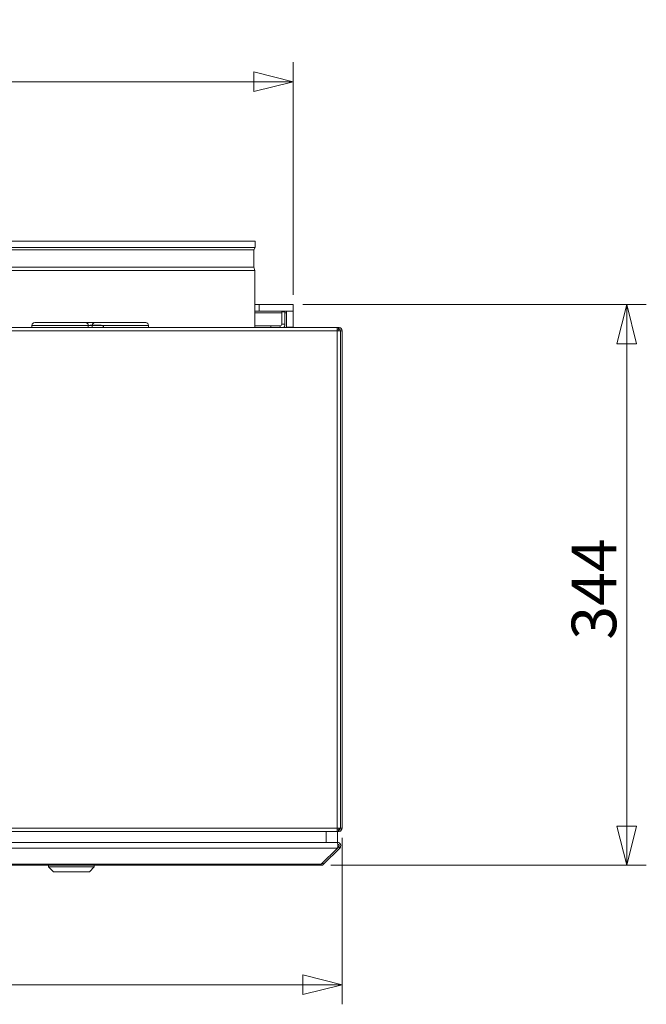
# Model space of a CAD drawing. Units: millimetres. Extents: x 298 to 4793, y 198 to 3343.
# Drawn here: x 2965 to 3349, y 1844 to 2448 of the extents above; entities that cross this region are included whole.
import ezdxf

# ---------------------------------------------------------------- set-up
doc = ezdxf.new("R2010")
doc.units = ezdxf.units.MM
doc.header["$LTSCALE"] = 12
for name, color, linetype, lineweight in [('AM Exhaust V', 7, 'Continuous', 5), ('AM Extract B', 7, 'Continuous', 5), ('AM Inlet B', 7, 'Continuous', 5), ('AM Supply V', 7, 'Continuous', 5), ('AM wator surface', 7, 'Continuous', 5)]:
    doc.layers.add(name, color=color, linetype=linetype, lineweight=lineweight)
doc.layers.add('Dimension AM', color=9, linetype='Continuous', lineweight=5, true_color=0x808080)
doc.styles.add('Libre Frankling 9pkt Light', font='LibreFranklin-Light.ttf')
doc.dimstyles.new('AM salgstegninger', dxfattribs={"dimscale": 12, "dimtxt": 2.28, "dimasz": 2, "dimexe": 1, "dimexo": 0.5, "dimgap": 0.5, "dimtad": 1, "dimdec": 0, "dimrnd": 1e-08, "dimtxsty": 'Libre Frankling 9pkt Light', "dimblk": 'Filled-2', "dimcen": 0.09, "dimdle": 6, "dimclrd": 8, "dimclre": 8, "dimclrt": 7, "dimadec": 0, "dimazin": 2, "dimtfac": 1, "dimtdec": 0, "dimtmove": 0, "dimatfit": 3, "dimldrblk": 'Filled-2', "dimfxl": 1, "dimtolj": 1, "dimlwd": 0, "dimlwe": 0, "dimarcsym": 0})

# ---------------------------------------------------------------- blocks, each defined once
blk = doc.blocks.new('Filled-2')
at = {"color": 0}
for p, q in [((0, 0), (-1, 0.25)), ((-1, 0.25), (-1, -0.25)), ((-1, 0), (0, 0)), ((-1, -0.25), (0, 0))]:
    blk.add_line(p, q, dxfattribs=at)
at = {"color": 0, "flags": 128}
blk.add_lwpolyline([(-1, -0.25), (0, 0), (-1, 0.25), (-1, -0.25)], dxfattribs=at)
at = {"color": 0}
blk.add_solid([(-1, -0.25), (0, 0), (-1, 0.25), (-1, -0.25)], dxfattribs=at)
blk = doc.blocks.new('*D47')
at = {"layer": 'Dimension AM', "color": 8, "lineweight": 0, "transparency": 16777216}
for p, q in [((3138.49, 2272.81), (3348.85, 2272.81)), ((3336.85, 2248.81), (3336.85, 1953.06)), ((3155.66, 1929.06), (3348.85, 1929.06))]:
    blk.add_line(p, q, dxfattribs=at)
at = {"layer": 'Dimension AM', "color": 8, "lineweight": 0, "transparency": 16777216, "xscale": 24, "yscale": 24, "zscale": 24}
for p, rotation in [((3336.85, 2272.81), 90), ((3336.85, 1929.06), 270)]:
    blk.add_blockref('Filled-2', p, dxfattribs=dict(at, rotation=rotation))
at = {"layer": 'Dimension AM', "color": 7, "lineweight": 5, "transparency": 16777216, "insert": (3316.8, 2067.36), "char_height": 27.36, "attachment_point": 4, "rotation": 90, "style": 'Libre Frankling 9pkt Light'}
blk.add_mtext('\\A1;344', dxfattribs=at)
blk = doc.blocks.new('*D48')
at = {"layer": 'Dimension AM', "color": 8, "lineweight": 0, "transparency": 16777216}
for p, q in [((2012.49, 2278.81), (2012.49, 2421.51)), ((3132.49, 2278.81), (3132.49, 2421.51)), ((2036.49, 2409.51), (3108.49, 2409.51))]:
    blk.add_line(p, q, dxfattribs=at)
at = {"layer": 'Dimension AM', "color": 8, "lineweight": 0, "transparency": 16777216, "xscale": 24, "yscale": 24, "zscale": 24, "rotation": 180}
blk.add_blockref('Filled-2', (2012.49, 2409.51), dxfattribs=at)
at = {"layer": 'Dimension AM', "color": 8, "lineweight": 0, "transparency": 16777216, "xscale": 24, "yscale": 24, "zscale": 24}
blk.add_blockref('Filled-2', (3132.49, 2409.51), dxfattribs=at)
at = {"layer": 'Dimension AM', "color": 7, "lineweight": 5, "transparency": 16777216, "insert": (2534.6, 2429.56), "char_height": 27.36, "attachment_point": 4, "style": 'Libre Frankling 9pkt Light'}
blk.add_mtext('\\A1;1120', dxfattribs=at)
blk = doc.blocks.new('*D66')
at = {"layer": 'Dimension AM', "color": 8, "lineweight": 0, "transparency": 16777216}
for p, q in [((1982.49, 1945.81), (1982.49, 1843.82)), ((3162.49, 1945.81), (3162.49, 1843.82)), ((2006.49, 1855.82), (3138.49, 1855.82))]:
    blk.add_line(p, q, dxfattribs=at)
at = {"layer": 'Dimension AM', "color": 8, "lineweight": 0, "transparency": 16777216, "xscale": 24, "yscale": 24, "zscale": 24, "rotation": 180}
blk.add_blockref('Filled-2', (1982.49, 1855.82), dxfattribs=at)
at = {"layer": 'Dimension AM', "color": 8, "lineweight": 0, "transparency": 16777216, "xscale": 24, "yscale": 24, "zscale": 24}
blk.add_blockref('Filled-2', (3162.49, 1855.82), dxfattribs=at)
at = {"layer": 'Dimension AM', "color": 7, "lineweight": 5, "transparency": 16777216, "insert": (2532.18, 1875.87), "char_height": 27.36, "attachment_point": 4, "style": 'Libre Frankling 9pkt Light'}
blk.add_mtext('\\A1;1180', dxfattribs=at)

msp = doc.modelspace()

# ---------------------------------------------------------------- linework, layer by layer
at = {"layer": 'AM Exhaust V'}
for p, q in [((3109.245, 2311.811), (2949.736, 2311.811)), ((3109.245, 2307.786), (2949.736, 2307.786)), ((3108.35, 2306.509), (2950.631, 2306.509)), ((3108.35, 2306.509), (3109.245, 2307.786)), ((3108.35, 2295.786), (3108.35, 2306.509)), ((3109.245, 2307.786), (3109.245, 2311.811)), ((3108.35, 2295.786), (2950.631, 2295.786)), ((3108.35, 2295.786), (3108.99, 2293.786)), ((3108.99, 2293.786), (2949.99, 2293.786)), ((3108.99, 2258.811), (3108.99, 2293.786)), ((3108.99, 2272.811), (3111.726, 2272.811)), ((3111.726, 2272.811), (3111.726, 2268.811)), ((3132.49, 2272.811), (3111.726, 2272.811)), ((3132.49, 2268.811), (3132.49, 2272.811)), ((3111.726, 2268.811), (3108.99, 2268.811)), ((3125.49, 2267.811), (3108.99, 2267.811)), ((3111.726, 2268.811), (3132.49, 2268.811)), ((3125.49, 2268.311), (3127.49, 2268.311)), ((3125.49, 2260.811), (3125.49, 2268.311)), ((3127.49, 2268.311), (3127.49, 2260.811)), ((3128.49, 2267.811), (3127.49, 2267.811)), ((3128.49, 2268.811), (3132.49, 2268.811)), ((3128.49, 2259.011), (3128.49, 2268.811)), ((3132.49, 2259.011), (3132.49, 2268.811)), ((1985.49, 2258.811), (3159.49, 2258.811)), ((2972.442, 2260.111), (3006.942, 2260.111)), ((2972.442, 2260.111), (2972.442, 2258.811)), ((2974.142, 2261.811), (3005.242, 2261.811)), ((3005.242, 2261.811), (3011.072, 2261.811)), ((3006.942, 2260.111), (3006.942, 2258.811)), ((3006.942, 2260.111), (3009.372, 2260.111)), ((3009.372, 2260.111), (3043.872, 2260.111)), ((3009.372, 2260.111), (3009.372, 2258.811)), ((3011.072, 2261.811), (3042.172, 2261.811)), ((3043.872, 2260.111), (3043.872, 2258.811)), ((3118.758, 2259.811), (3108.99, 2259.811)), ((3118.758, 2258.811), (3118.758, 2259.811)), ((3118.758, 2259.811), (3124.49, 2259.811)), ((3124.49, 2259.811), (3124.49, 2258.811)), ((3127.49, 2260.811), (3125.49, 2260.811)), ((3128.49, 2258.911), (3128.49, 2259.011)), ((3128.49, 2259.011), (3132.49, 2259.011)), ((3132.49, 2258.911), (3128.49, 2258.911)), ((3132.49, 2258.911), (3132.49, 2258.811)), ((3159.49, 2258.811), (3160.349, 2258.811)), ((3159.49, 2258.811), (3159.49, 2256.811)), ((3160.49, 2258.811), (3160.349, 2258.811)), ((3160.349, 2257.811), (3160.349, 2258.811)), ((3160.49, 2257.811), (3160.49, 2258.811)), ((3160.632, 2257.801), (3160.773, 2258.791)), ((1985.49, 2256.811), (3159.49, 2256.811)), ((3160.49, 2257.811), (3159.49, 2257.811)), ((3160.349, 2257.811), (3159.49, 2257.811)), ((3161.49, 2256.811), (3159.49, 2256.811)), ((3159.49, 1951.811), (3159.49, 2256.811)), ((3160.49, 2257.811), (3160.49, 2256.811)), ((3161.49, 2256.811), (3161.49, 1951.811)), ((3162.49, 2256.811), (3161.49, 2256.811)), ((3161.49, 2256.811), (3161.49, 1951.811)), ((3162.49, 1951.811), (3162.49, 2256.811)), ((1985.49, 1951.811), (3159.49, 1951.811)), ((3159.49, 1951.811), (3161.49, 1951.811)), ((3159.49, 1951.811), (3159.49, 1949.811)), ((3159.49, 1950.811), (3160.49, 1950.811)), ((3160.349, 1950.811), (3160.349, 1949.811)), ((3160.49, 1950.811), (3160.49, 1951.811)), ((3160.49, 1950.811), (3160.49, 1949.811)), ((3160.773, 1949.831), (3160.632, 1950.821)), ((3160.99, 1951.811), (3160.99, 1950.945)), ((3161.49, 1951.811), (3162.49, 1951.811)), ((3159.49, 1949.811), (1985.49, 1949.811)), ((3152.663, 1949.811), (3152.663, 1943.064)), ((3160.349, 1949.811), (3159.49, 1949.811)), ((3159.663, 1943.065), (3159.663, 1949.811)), ((3160.349, 1949.811), (3160.49, 1949.811)), ((3159.663, 1939.65), (1985.318, 1939.65)), ((1986.025, 1943.064), (3158.956, 1943.064)), ((3152.663, 1943.064), (1992.318, 1943.064)), ((3159.663, 1939.65), (3149.662, 1929.65)), ((3151.076, 1929.65), (3161.077, 1939.65)), ((3152.663, 1943.064), (3159.663, 1943.065)), ((3155.809, 1943.065), (3158.956, 1943.064)), ((3159.663, 1943.064), (3156.516, 1943.065)), ((3159.663, 1943.064), (3159.663, 1943.065)), ((3159.663, 1942.478), (3159.663, 1943.064)), ((3159.663, 1939.65), (3160.37, 1940.357)), ((3159.703, 1939.735), (3160.37, 1940.402)), ((3160.37, 1940.357), (3160.37, 1940.402)), ((3161.077, 1939.65), (3160.37, 1940.357)), ((3161.663, 1941.109), (3161.663, 1941.064)), ((1995.319, 1929.65), (3149.662, 1929.65)), ((3149.662, 1929.064), (1995.319, 1929.064)), ((2982.662, 1928.067), (2982.662, 1929.064)), ((2985.662, 1925.067), (2982.662, 1928.067)), ((3007.662, 1925.067), (3010.662, 1928.067)), ((3010.662, 1928.067), (3010.662, 1929.064)), ((3149.662, 1929.064), (3149.662, 1929.65)), ((3150.369, 1930.357), (3151.076, 1929.65))]:
    msp.add_line(p, q, dxfattribs=at)
for centre, radius, start, end in [((2974.142, 2260.111), 1.7, 90, 180), ((3005.242, 2260.111), 1.7, 0, 90), ((3011.072, 2260.111), 1.7, 90, 180), ((3042.172, 2260.111), 1.7, 0, 90), ((3124.49, 2260.811), 1, 270, 0), ((3124.49, 2260.811), 3, 318.189685, 0), ((3160.49, 2256.811), 2, 0, 81.869899), ((3160.49, 2256.811), 1, 81.869899, 90), ((3160.49, 2256.811), 1, 0, 81.869899), ((3160.49, 1951.811), 1, 270, 278.130102), ((3160.49, 1951.811), 1, 278.130102, 0), ((3160.49, 1951.811), 2, 278.130101, 0), ((3159.663, 1941.064), 1, 314.996222, 80.633285), ((3158.956, 1941.109), 1, 359.13822, 2.60123), ((3159.663, 1941.109), 1, 315.003778, 358.709941), ((3149.662, 1931.064), 2, 270, 315)]:
    msp.add_arc(centre, radius, start, end, dxfattribs=at)
for centre, major_axis, start_param, end_param in [((2996.662, 1928.067), (-14, 0), 0, 3.1415926), ((2996.662, 1925.067), (-11, 0), 0.000066, 3.1415267)]:
    msp.add_ellipse(centre, major_axis=major_axis, ratio=0.0000659, start_param=start_param, end_param=end_param, dxfattribs=at)
for points in [[(3160.773, 2258.791), (3160.68, 2258.804), (3160.585, 2258.811), (3160.49, 2258.811)], [(3160.49, 1949.811), (3160.585, 1949.811), (3160.68, 1949.818), (3160.773, 1949.831)]]:
    msp.add_open_spline(points, degree=3, dxfattribs=at)
for points, knots in [([(3158.956, 1943.064), (3159.328, 1943.064), (3159.692, 1942.61), (3159.855, 1941.94), (3160.015, 1941.281), (3159.975, 1940.446), (3159.754, 1939.861), (3159.726, 1939.786), (3159.696, 1939.716), (3159.663, 1939.65)], [-1.5707963, -1.5707963, -1.5707963, -1.5707963, -0.4531618, -0.4531618, -0.4531618, 0.6456411, 0.6456411, 0.6456411, 0.7853982, 0.7853982, 0.7853982, 0.7853982]), ([(3159.663, 1943.109), (3160.408, 1943.109), (3161.135, 1942.655), (3161.461, 1941.985), (3161.593, 1941.713), (3161.657, 1941.412), (3161.656, 1941.11)], [-1.5707963, -1.5707963, -1.5707963, -1.5707963, -0.4531618, -0.4531618, -0.4531618, 0, 0, 0, 0]), ([(3161.077, 1939.65), (3161.595, 1940.168), (3161.791, 1940.983), (3161.566, 1941.68), (3161.337, 1942.389), (3160.68, 1942.94), (3159.942, 1943.045), (3159.85, 1943.058), (3159.756, 1943.064), (3159.663, 1943.064)], [-0.7853982, -0.7853982, -0.7853982, -0.7853982, 0.3126872, 0.3126872, 0.3126872, 1.4304863, 1.4304863, 1.4304863, 1.5707963, 1.5707963, 1.5707963, 1.5707963]), ([(3159.953, 1941.088), (3159.955, 1941.303), (3159.94, 1941.519), (3159.907, 1941.725), (3159.889, 1941.837), (3159.866, 1941.944), (3159.838, 1942.047)], [-0.01134642, -0.01134642, -0.01134642, -0.01134642, 0.31268722, 0.31268722, 0.31268722, 0.48885457, 0.48885457, 0.48885457, 0.48885457])]:
    msp.add_open_spline(points, degree=3, knots=knots, dxfattribs=at)
at = {"layer": 'AM Extract B'}
for p, q in [((3108.99, 2272.811), (3111.726, 2272.811)), ((3111.726, 2272.811), (3111.726, 2268.811)), ((3132.49, 2272.811), (3111.726, 2272.811)), ((3132.49, 2268.811), (3132.49, 2272.811)), ((3111.726, 2268.811), (3108.99, 2268.811)), ((3125.49, 2267.811), (3108.99, 2267.811)), ((3111.726, 2268.811), (3132.49, 2268.811)), ((3125.49, 2268.311), (3127.49, 2268.311)), ((3125.49, 2260.811), (3125.49, 2268.311)), ((3127.49, 2268.311), (3127.49, 2260.811)), ((3128.49, 2267.811), (3127.49, 2267.811)), ((3128.49, 2268.811), (3132.49, 2268.811)), ((3128.49, 2259.011), (3128.49, 2268.811)), ((3132.49, 2259.011), (3132.49, 2268.811)), ((1985.49, 2258.811), (3159.49, 2258.811)), ((2972.442, 2260.111), (3006.942, 2260.111)), ((2972.442, 2260.111), (2972.442, 2258.811)), ((2974.142, 2261.811), (3005.242, 2261.811)), ((3005.242, 2261.811), (3011.072, 2261.811)), ((3006.942, 2260.111), (3006.942, 2259.525)), ((3006.942, 2260.111), (3007.626, 2260.111)), ((3008.146, 2260.211), (3014.946, 2260.211)), ((3011.072, 2261.811), (3042.172, 2261.811)), ((3015.466, 2260.111), (3043.872, 2260.111)), ((3043.872, 2260.111), (3043.872, 2258.811)), ((3118.758, 2259.811), (3108.99, 2259.811)), ((3118.758, 2258.811), (3118.758, 2259.811)), ((3118.758, 2259.811), (3124.49, 2259.811)), ((3124.49, 2259.811), (3124.49, 2258.811)), ((3127.49, 2260.811), (3125.49, 2260.811)), ((3128.49, 2258.911), (3128.49, 2259.011)), ((3128.49, 2259.011), (3132.49, 2259.011)), ((3132.49, 2258.911), (3128.49, 2258.911)), ((3132.49, 2258.911), (3132.49, 2258.811)), ((3159.49, 2258.811), (3160.349, 2258.811)), ((3159.49, 2258.811), (3159.49, 2256.811)), ((3160.49, 2258.811), (3160.349, 2258.811)), ((3160.349, 2257.811), (3160.349, 2258.811)), ((3160.49, 2257.811), (3160.49, 2258.811)), ((3160.632, 2257.801), (3160.773, 2258.791)), ((1985.49, 2256.811), (3159.49, 2256.811)), ((3160.49, 2257.811), (3159.49, 2257.811)), ((3160.349, 2257.811), (3159.49, 2257.811)), ((3161.49, 2256.811), (3159.49, 2256.811)), ((3159.49, 1951.811), (3159.49, 2256.811)), ((3160.49, 2257.811), (3160.49, 2256.811)), ((3161.49, 2256.811), (3161.49, 1951.811)), ((3162.49, 2256.811), (3161.49, 2256.811)), ((3161.49, 2256.811), (3161.49, 1951.811)), ((3162.49, 1951.811), (3162.49, 2256.811)), ((1985.49, 1951.811), (3159.49, 1951.811)), ((3159.49, 1951.811), (3161.49, 1951.811)), ((3159.49, 1951.811), (3159.49, 1949.811)), ((3159.49, 1950.811), (3160.49, 1950.811)), ((3160.349, 1950.811), (3160.349, 1949.811)), ((3160.49, 1950.811), (3160.49, 1951.811)), ((3160.49, 1950.811), (3160.49, 1949.811)), ((3160.773, 1949.831), (3160.632, 1950.821)), ((3160.99, 1951.811), (3160.99, 1950.945)), ((3161.49, 1951.811), (3162.49, 1951.811)), ((3159.49, 1949.811), (1985.49, 1949.811)), ((3152.663, 1949.811), (3152.663, 1943.064)), ((3160.349, 1949.811), (3159.49, 1949.811)), ((3159.663, 1943.065), (3159.663, 1949.811)), ((3160.349, 1949.811), (3160.49, 1949.811)), ((3159.663, 1939.65), (1985.318, 1939.65)), ((1986.025, 1943.064), (3158.956, 1943.064)), ((3152.663, 1943.064), (1992.318, 1943.064)), ((3159.663, 1939.65), (3149.662, 1929.65)), ((3151.076, 1929.65), (3161.077, 1939.65)), ((3152.663, 1943.064), (3159.663, 1943.065)), ((3155.809, 1943.065), (3158.956, 1943.064)), ((3159.663, 1943.064), (3156.516, 1943.065)), ((3159.663, 1943.064), (3159.663, 1943.065)), ((3159.663, 1942.478), (3159.663, 1943.064)), ((3159.663, 1939.65), (3160.37, 1940.357)), ((3159.703, 1939.735), (3160.37, 1940.402)), ((3160.37, 1940.357), (3160.37, 1940.402)), ((3161.077, 1939.65), (3160.37, 1940.357)), ((3161.663, 1941.109), (3161.663, 1941.064)), ((1995.319, 1929.65), (3149.662, 1929.65)), ((3149.662, 1929.064), (1995.319, 1929.064)), ((2982.662, 1928.067), (2982.662, 1929.064)), ((2985.662, 1925.067), (2982.662, 1928.067)), ((3007.662, 1925.067), (3010.662, 1928.067)), ((3010.662, 1928.067), (3010.662, 1929.064)), ((3149.662, 1929.064), (3149.662, 1929.65)), ((3150.369, 1930.357), (3151.076, 1929.65))]:
    msp.add_line(p, q, dxfattribs=at)
for centre, radius, start, end in [((2974.142, 2260.111), 1.7, 90, 180), ((3005.242, 2260.111), 1.7, 0, 90), ((3008.146, 2258.811), 1.4, 90, 180), ((3011.072, 2260.111), 1.7, 90, 176.627713), ((3014.946, 2258.811), 1.4, 0, 90), ((3042.172, 2260.111), 1.7, 0, 90), ((3124.49, 2260.811), 1, 270, 0), ((3124.49, 2260.811), 3, 318.189685, 0), ((3160.49, 2256.811), 2, 0, 81.869899), ((3160.49, 2256.811), 1, 81.869899, 90), ((3160.49, 2256.811), 1, 0, 81.869899), ((3160.49, 1951.811), 1, 270, 278.130102), ((3160.49, 1951.811), 1, 278.130102, 0), ((3160.49, 1951.811), 2, 278.130101, 0), ((3159.663, 1941.064), 1, 314.996222, 80.633285), ((3158.956, 1941.109), 1, 359.13822, 2.60123), ((3159.663, 1941.109), 1, 315.003778, 358.709941), ((3149.662, 1931.064), 2, 270, 315)]:
    msp.add_arc(centre, radius, start, end, dxfattribs=at)
for centre, major_axis, start_param, end_param in [((2996.662, 1928.067), (-14, 0), 0, 3.1415926), ((2996.662, 1925.067), (-11, 0), 0.000066, 3.1415267)]:
    msp.add_ellipse(centre, major_axis=major_axis, ratio=0.0000659, start_param=start_param, end_param=end_param, dxfattribs=at)
for points in [[(3160.773, 2258.791), (3160.68, 2258.804), (3160.585, 2258.811), (3160.49, 2258.811)], [(3160.49, 1949.811), (3160.585, 1949.811), (3160.68, 1949.818), (3160.773, 1949.831)]]:
    msp.add_open_spline(points, degree=3, dxfattribs=at)
for points, knots in [([(3158.956, 1943.064), (3159.328, 1943.064), (3159.692, 1942.61), (3159.855, 1941.94), (3160.015, 1941.281), (3159.975, 1940.446), (3159.754, 1939.861), (3159.726, 1939.786), (3159.696, 1939.716), (3159.663, 1939.65)], [-1.5707963, -1.5707963, -1.5707963, -1.5707963, -0.4531618, -0.4531618, -0.4531618, 0.6456411, 0.6456411, 0.6456411, 0.7853982, 0.7853982, 0.7853982, 0.7853982]), ([(3159.663, 1943.109), (3160.408, 1943.109), (3161.135, 1942.655), (3161.461, 1941.985), (3161.593, 1941.713), (3161.657, 1941.412), (3161.656, 1941.11)], [-1.5707963, -1.5707963, -1.5707963, -1.5707963, -0.4531618, -0.4531618, -0.4531618, 0, 0, 0, 0]), ([(3161.077, 1939.65), (3161.595, 1940.168), (3161.791, 1940.983), (3161.566, 1941.68), (3161.337, 1942.389), (3160.68, 1942.94), (3159.942, 1943.045), (3159.85, 1943.058), (3159.756, 1943.064), (3159.663, 1943.064)], [-0.7853982, -0.7853982, -0.7853982, -0.7853982, 0.3126872, 0.3126872, 0.3126872, 1.4304863, 1.4304863, 1.4304863, 1.5707963, 1.5707963, 1.5707963, 1.5707963]), ([(3159.953, 1941.088), (3159.955, 1941.303), (3159.94, 1941.519), (3159.907, 1941.725), (3159.889, 1941.837), (3159.866, 1941.944), (3159.838, 1942.047)], [-0.01134642, -0.01134642, -0.01134642, -0.01134642, 0.31268722, 0.31268722, 0.31268722, 0.48885457, 0.48885457, 0.48885457, 0.48885457])]:
    msp.add_open_spline(points, degree=3, knots=knots, dxfattribs=at)
at = {"layer": 'AM Inlet B'}
for p, q in [((3108.99, 2272.811), (3111.726, 2272.811)), ((3111.726, 2272.811), (3111.726, 2268.811)), ((3132.49, 2272.811), (3111.726, 2272.811)), ((3132.49, 2268.811), (3132.49, 2272.811)), ((3111.726, 2268.811), (3108.99, 2268.811)), ((3125.49, 2267.811), (3108.99, 2267.811)), ((3111.726, 2268.811), (3132.49, 2268.811)), ((3125.49, 2268.311), (3127.49, 2268.311)), ((3125.49, 2260.811), (3125.49, 2268.311)), ((3127.49, 2268.311), (3127.49, 2260.811)), ((3128.49, 2267.811), (3127.49, 2267.811)), ((3128.49, 2268.811), (3132.49, 2268.811)), ((3128.49, 2259.011), (3128.49, 2268.811)), ((3132.49, 2259.011), (3132.49, 2268.811)), ((1985.49, 2258.811), (3159.49, 2258.811)), ((2972.442, 2260.111), (3006.942, 2260.111)), ((2972.442, 2260.111), (2972.442, 2258.811)), ((2974.142, 2261.811), (3005.242, 2261.811)), ((3005.242, 2261.811), (3011.072, 2261.811)), ((3006.942, 2260.111), (3006.942, 2259.525)), ((3006.942, 2260.111), (3007.626, 2260.111)), ((3008.146, 2260.211), (3014.946, 2260.211)), ((3011.072, 2261.811), (3042.172, 2261.811)), ((3015.466, 2260.111), (3043.872, 2260.111)), ((3043.872, 2260.111), (3043.872, 2258.811)), ((3118.758, 2259.811), (3108.99, 2259.811)), ((3118.758, 2258.811), (3118.758, 2259.811)), ((3118.758, 2259.811), (3124.49, 2259.811)), ((3124.49, 2259.811), (3124.49, 2258.811)), ((3127.49, 2260.811), (3125.49, 2260.811)), ((3128.49, 2258.911), (3128.49, 2259.011)), ((3128.49, 2259.011), (3132.49, 2259.011)), ((3132.49, 2258.911), (3128.49, 2258.911)), ((3132.49, 2258.911), (3132.49, 2258.811)), ((3159.49, 2258.811), (3160.349, 2258.811)), ((3159.49, 2258.811), (3159.49, 2256.811)), ((3160.49, 2258.811), (3160.349, 2258.811)), ((3160.349, 2257.811), (3160.349, 2258.811)), ((3160.49, 2257.811), (3160.49, 2258.811)), ((3160.632, 2257.801), (3160.773, 2258.791)), ((1985.49, 2256.811), (3159.49, 2256.811)), ((3160.49, 2257.811), (3159.49, 2257.811)), ((3160.349, 2257.811), (3159.49, 2257.811)), ((3161.49, 2256.811), (3159.49, 2256.811)), ((3159.49, 1951.811), (3159.49, 2256.811)), ((3160.49, 2257.811), (3160.49, 2256.811)), ((3161.49, 2256.811), (3161.49, 1951.811)), ((3162.49, 2256.811), (3161.49, 2256.811)), ((3161.49, 2256.811), (3161.49, 1951.811)), ((3162.49, 1951.811), (3162.49, 2256.811)), ((1985.49, 1951.811), (3159.49, 1951.811)), ((3159.49, 1951.811), (3161.49, 1951.811)), ((3159.49, 1951.811), (3159.49, 1949.811)), ((3159.49, 1950.811), (3160.49, 1950.811)), ((3160.349, 1950.811), (3160.349, 1949.811)), ((3160.49, 1950.811), (3160.49, 1951.811)), ((3160.49, 1950.811), (3160.49, 1949.811)), ((3160.773, 1949.831), (3160.632, 1950.821)), ((3160.99, 1951.811), (3160.99, 1950.945)), ((3161.49, 1951.811), (3162.49, 1951.811)), ((3159.49, 1949.811), (1985.49, 1949.811)), ((3152.663, 1949.811), (3152.663, 1943.064)), ((3160.349, 1949.811), (3159.49, 1949.811)), ((3159.663, 1943.065), (3159.663, 1949.811)), ((3160.349, 1949.811), (3160.49, 1949.811)), ((3159.663, 1939.65), (1985.318, 1939.65)), ((1986.025, 1943.064), (3158.956, 1943.064)), ((3152.663, 1943.064), (1992.318, 1943.064)), ((3159.663, 1939.65), (3149.662, 1929.65)), ((3151.076, 1929.65), (3161.077, 1939.65)), ((3152.663, 1943.064), (3159.663, 1943.065)), ((3155.809, 1943.065), (3158.956, 1943.064)), ((3159.663, 1943.064), (3156.516, 1943.065)), ((3159.663, 1943.064), (3159.663, 1943.065)), ((3159.663, 1942.478), (3159.663, 1943.064)), ((3159.663, 1939.65), (3160.37, 1940.357)), ((3159.703, 1939.735), (3160.37, 1940.402)), ((3160.37, 1940.357), (3160.37, 1940.402)), ((3161.077, 1939.65), (3160.37, 1940.357)), ((3161.663, 1941.109), (3161.663, 1941.064)), ((1995.319, 1929.65), (3149.662, 1929.65)), ((3149.662, 1929.064), (1995.319, 1929.064)), ((2982.662, 1928.067), (2982.662, 1929.064)), ((2985.662, 1925.067), (2982.662, 1928.067)), ((3007.662, 1925.067), (3010.662, 1928.067)), ((3010.662, 1928.067), (3010.662, 1929.064)), ((3149.662, 1929.064), (3149.662, 1929.65)), ((3150.369, 1930.357), (3151.076, 1929.65))]:
    msp.add_line(p, q, dxfattribs=at)
for centre, radius, start, end in [((2974.142, 2260.111), 1.7, 90, 180), ((3005.242, 2260.111), 1.7, 0, 90), ((3008.146, 2258.811), 1.4, 90, 180), ((3011.072, 2260.111), 1.7, 90, 176.627713), ((3014.946, 2258.811), 1.4, 0, 90), ((3042.172, 2260.111), 1.7, 0, 90), ((3124.49, 2260.811), 1, 270, 0), ((3124.49, 2260.811), 3, 318.189685, 0), ((3160.49, 2256.811), 2, 0, 81.869899), ((3160.49, 2256.811), 1, 81.869899, 90), ((3160.49, 2256.811), 1, 0, 81.869899), ((3160.49, 1951.811), 1, 270, 278.130102), ((3160.49, 1951.811), 1, 278.130102, 0), ((3160.49, 1951.811), 2, 278.130101, 0), ((3159.663, 1941.064), 1, 314.996222, 80.633285), ((3158.956, 1941.109), 1, 359.13822, 2.60123), ((3159.663, 1941.109), 1, 315.003778, 358.709941), ((3149.662, 1931.064), 2, 270, 315)]:
    msp.add_arc(centre, radius, start, end, dxfattribs=at)
for centre, major_axis, start_param, end_param in [((2996.662, 1928.067), (-14, 0), 0, 3.1415926), ((2996.662, 1925.067), (-11, 0), 0.000066, 3.1415267)]:
    msp.add_ellipse(centre, major_axis=major_axis, ratio=0.0000659, start_param=start_param, end_param=end_param, dxfattribs=at)
for points in [[(3160.773, 2258.791), (3160.68, 2258.804), (3160.585, 2258.811), (3160.49, 2258.811)], [(3160.49, 1949.811), (3160.585, 1949.811), (3160.68, 1949.818), (3160.773, 1949.831)]]:
    msp.add_open_spline(points, degree=3, dxfattribs=at)
for points, knots in [([(3158.956, 1943.064), (3159.328, 1943.064), (3159.692, 1942.61), (3159.855, 1941.94), (3160.015, 1941.281), (3159.975, 1940.446), (3159.754, 1939.861), (3159.726, 1939.786), (3159.696, 1939.716), (3159.663, 1939.65)], [-1.5707963, -1.5707963, -1.5707963, -1.5707963, -0.4531618, -0.4531618, -0.4531618, 0.6456411, 0.6456411, 0.6456411, 0.7853982, 0.7853982, 0.7853982, 0.7853982]), ([(3159.663, 1943.109), (3160.408, 1943.109), (3161.135, 1942.655), (3161.461, 1941.985), (3161.593, 1941.713), (3161.657, 1941.412), (3161.656, 1941.11)], [-1.5707963, -1.5707963, -1.5707963, -1.5707963, -0.4531618, -0.4531618, -0.4531618, 0, 0, 0, 0]), ([(3161.077, 1939.65), (3161.595, 1940.168), (3161.791, 1940.983), (3161.566, 1941.68), (3161.337, 1942.389), (3160.68, 1942.94), (3159.942, 1943.045), (3159.85, 1943.058), (3159.756, 1943.064), (3159.663, 1943.064)], [-0.7853982, -0.7853982, -0.7853982, -0.7853982, 0.3126872, 0.3126872, 0.3126872, 1.4304863, 1.4304863, 1.4304863, 1.5707963, 1.5707963, 1.5707963, 1.5707963]), ([(3159.953, 1941.088), (3159.955, 1941.303), (3159.94, 1941.519), (3159.907, 1941.725), (3159.889, 1941.837), (3159.866, 1941.944), (3159.838, 1942.047)], [-0.01134642, -0.01134642, -0.01134642, -0.01134642, 0.31268722, 0.31268722, 0.31268722, 0.48885457, 0.48885457, 0.48885457, 0.48885457])]:
    msp.add_open_spline(points, degree=3, knots=knots, dxfattribs=at)
at = {"layer": 'AM Supply V'}
for p, q in [((3108.99, 2272.811), (3111.726, 2272.811)), ((3111.726, 2272.811), (3111.726, 2268.811)), ((3132.49, 2272.811), (3111.726, 2272.811)), ((3132.49, 2268.811), (3132.49, 2272.811)), ((3111.726, 2268.811), (3108.99, 2268.811)), ((3125.49, 2267.811), (3108.99, 2267.811)), ((3111.726, 2268.811), (3132.49, 2268.811)), ((3125.49, 2268.311), (3127.49, 2268.311)), ((3125.49, 2260.811), (3125.49, 2268.311)), ((3127.49, 2268.311), (3127.49, 2260.811)), ((3128.49, 2267.811), (3127.49, 2267.811)), ((3128.49, 2268.811), (3132.49, 2268.811)), ((3128.49, 2259.011), (3128.49, 2268.811)), ((3132.49, 2259.011), (3132.49, 2268.811)), ((1985.49, 2258.811), (3159.49, 2258.811)), ((2972.442, 2260.111), (3006.942, 2260.111)), ((2972.442, 2260.111), (2972.442, 2258.811)), ((2974.142, 2261.811), (3005.242, 2261.811)), ((3005.242, 2261.811), (3011.072, 2261.811)), ((3006.942, 2260.111), (3006.942, 2258.811)), ((3006.942, 2260.111), (3009.372, 2260.111)), ((3009.372, 2260.111), (3043.872, 2260.111)), ((3009.372, 2260.111), (3009.372, 2258.811)), ((3011.072, 2261.811), (3042.172, 2261.811)), ((3043.872, 2260.111), (3043.872, 2258.811)), ((3118.758, 2259.811), (3108.99, 2259.811)), ((3118.758, 2258.811), (3118.758, 2259.811)), ((3118.758, 2259.811), (3124.49, 2259.811)), ((3124.49, 2259.811), (3124.49, 2258.811)), ((3127.49, 2260.811), (3125.49, 2260.811)), ((3128.49, 2258.911), (3128.49, 2259.011)), ((3128.49, 2259.011), (3132.49, 2259.011)), ((3132.49, 2258.911), (3128.49, 2258.911)), ((3132.49, 2258.911), (3132.49, 2258.811)), ((3159.49, 2258.811), (3160.349, 2258.811)), ((3159.49, 2258.811), (3159.49, 2256.811)), ((3160.49, 2258.811), (3160.349, 2258.811)), ((3160.349, 2257.811), (3160.349, 2258.811)), ((3160.49, 2257.811), (3160.49, 2258.811)), ((3160.632, 2257.801), (3160.773, 2258.791)), ((1985.49, 2256.811), (3159.49, 2256.811)), ((3160.49, 2257.811), (3159.49, 2257.811)), ((3160.349, 2257.811), (3159.49, 2257.811)), ((3161.49, 2256.811), (3159.49, 2256.811)), ((3159.49, 1951.811), (3159.49, 2256.811)), ((3160.49, 2257.811), (3160.49, 2256.811)), ((3161.49, 2256.811), (3161.49, 1951.811)), ((3162.49, 2256.811), (3161.49, 2256.811)), ((3161.49, 2256.811), (3161.49, 1951.811)), ((3162.49, 1951.811), (3162.49, 2256.811)), ((1985.49, 1951.811), (3159.49, 1951.811)), ((3159.49, 1951.811), (3161.49, 1951.811)), ((3159.49, 1951.811), (3159.49, 1949.811)), ((3159.49, 1950.811), (3160.49, 1950.811)), ((3160.349, 1950.811), (3160.349, 1949.811)), ((3160.49, 1950.811), (3160.49, 1951.811)), ((3160.49, 1950.811), (3160.49, 1949.811)), ((3160.773, 1949.831), (3160.632, 1950.821)), ((3160.99, 1951.811), (3160.99, 1950.945)), ((3161.49, 1951.811), (3162.49, 1951.811)), ((3159.49, 1949.811), (1985.49, 1949.811)), ((3152.663, 1949.811), (3152.663, 1943.064)), ((3160.349, 1949.811), (3159.49, 1949.811)), ((3159.663, 1943.065), (3159.663, 1949.811)), ((3160.349, 1949.811), (3160.49, 1949.811)), ((3159.663, 1939.65), (1985.318, 1939.65)), ((1986.025, 1943.064), (3158.956, 1943.064)), ((3152.663, 1943.064), (1992.318, 1943.064)), ((3159.663, 1939.65), (3149.662, 1929.65)), ((3151.076, 1929.65), (3161.077, 1939.65)), ((3152.663, 1943.064), (3159.663, 1943.065)), ((3155.809, 1943.065), (3158.956, 1943.064)), ((3159.663, 1943.064), (3156.516, 1943.065)), ((3159.663, 1943.064), (3159.663, 1943.065)), ((3159.663, 1942.478), (3159.663, 1943.064)), ((3159.663, 1939.65), (3160.37, 1940.357)), ((3159.703, 1939.735), (3160.37, 1940.402)), ((3160.37, 1940.357), (3160.37, 1940.402)), ((3161.077, 1939.65), (3160.37, 1940.357)), ((3161.663, 1941.109), (3161.663, 1941.064)), ((1995.319, 1929.65), (3149.662, 1929.65)), ((3149.662, 1929.064), (1995.319, 1929.064)), ((2982.662, 1928.067), (2982.662, 1929.064)), ((2985.662, 1925.067), (2982.662, 1928.067)), ((3007.662, 1925.067), (3010.662, 1928.067)), ((3010.662, 1928.067), (3010.662, 1929.064)), ((3149.662, 1929.064), (3149.662, 1929.65)), ((3150.369, 1930.357), (3151.076, 1929.65))]:
    msp.add_line(p, q, dxfattribs=at)
for centre, radius, start, end in [((2974.142, 2260.111), 1.7, 90, 180), ((3005.242, 2260.111), 1.7, 0, 90), ((3011.072, 2260.111), 1.7, 90, 180), ((3042.172, 2260.111), 1.7, 0, 90), ((3124.49, 2260.811), 1, 270, 0), ((3124.49, 2260.811), 3, 318.189685, 0), ((3160.49, 2256.811), 2, 0, 81.869899), ((3160.49, 2256.811), 1, 81.869899, 90), ((3160.49, 2256.811), 1, 0, 81.869899), ((3160.49, 1951.811), 1, 270, 278.130102), ((3160.49, 1951.811), 1, 278.130102, 0), ((3160.49, 1951.811), 2, 278.130101, 0), ((3159.663, 1941.064), 1, 314.996222, 80.633285), ((3158.956, 1941.109), 1, 359.13822, 2.60123), ((3159.663, 1941.109), 1, 315.003778, 358.709941), ((3149.662, 1931.064), 2, 270, 315)]:
    msp.add_arc(centre, radius, start, end, dxfattribs=at)
for centre, major_axis, start_param, end_param in [((2996.662, 1928.067), (-14, 0), 0, 3.1415926), ((2996.662, 1925.067), (-11, 0), 0.000066, 3.1415267)]:
    msp.add_ellipse(centre, major_axis=major_axis, ratio=0.0000659, start_param=start_param, end_param=end_param, dxfattribs=at)
for points in [[(3160.773, 2258.791), (3160.68, 2258.804), (3160.585, 2258.811), (3160.49, 2258.811)], [(3160.49, 1949.811), (3160.585, 1949.811), (3160.68, 1949.818), (3160.773, 1949.831)]]:
    msp.add_open_spline(points, degree=3, dxfattribs=at)
for points, knots in [([(3158.956, 1943.064), (3159.328, 1943.064), (3159.692, 1942.61), (3159.855, 1941.94), (3160.015, 1941.281), (3159.975, 1940.446), (3159.754, 1939.861), (3159.726, 1939.786), (3159.696, 1939.716), (3159.663, 1939.65)], [-1.5707963, -1.5707963, -1.5707963, -1.5707963, -0.4531618, -0.4531618, -0.4531618, 0.6456411, 0.6456411, 0.6456411, 0.7853982, 0.7853982, 0.7853982, 0.7853982]), ([(3159.663, 1943.109), (3160.408, 1943.109), (3161.135, 1942.655), (3161.461, 1941.985), (3161.593, 1941.713), (3161.657, 1941.412), (3161.656, 1941.11)], [-1.5707963, -1.5707963, -1.5707963, -1.5707963, -0.4531618, -0.4531618, -0.4531618, 0, 0, 0, 0]), ([(3161.077, 1939.65), (3161.595, 1940.168), (3161.791, 1940.983), (3161.566, 1941.68), (3161.337, 1942.389), (3160.68, 1942.94), (3159.942, 1943.045), (3159.85, 1943.058), (3159.756, 1943.064), (3159.663, 1943.064)], [-0.7853982, -0.7853982, -0.7853982, -0.7853982, 0.3126872, 0.3126872, 0.3126872, 1.4304863, 1.4304863, 1.4304863, 1.5707963, 1.5707963, 1.5707963, 1.5707963]), ([(3159.953, 1941.088), (3159.955, 1941.303), (3159.94, 1941.519), (3159.907, 1941.725), (3159.889, 1941.837), (3159.866, 1941.944), (3159.838, 1942.047)], [-0.01134642, -0.01134642, -0.01134642, -0.01134642, 0.31268722, 0.31268722, 0.31268722, 0.48885457, 0.48885457, 0.48885457, 0.48885457])]:
    msp.add_open_spline(points, degree=3, knots=knots, dxfattribs=at)
at = {"layer": 'AM wator surface'}
for p, q in [((3108.99, 2272.811), (3111.726, 2272.811)), ((3111.726, 2272.811), (3111.726, 2268.811)), ((3132.49, 2272.811), (3111.726, 2272.811)), ((3132.49, 2268.811), (3132.49, 2272.811)), ((3111.726, 2268.811), (3108.99, 2268.811)), ((3125.49, 2267.811), (3108.99, 2267.811)), ((3111.726, 2268.811), (3132.49, 2268.811)), ((3125.49, 2268.311), (3127.49, 2268.311)), ((3125.49, 2260.811), (3125.49, 2268.311)), ((3127.49, 2268.311), (3127.49, 2260.811)), ((3128.49, 2267.811), (3127.49, 2267.811)), ((3128.49, 2268.811), (3132.49, 2268.811)), ((3128.49, 2259.011), (3128.49, 2268.811)), ((3132.49, 2259.011), (3132.49, 2268.811)), ((1985.49, 2258.811), (3159.49, 2258.811)), ((2972.442, 2260.111), (3006.942, 2260.111)), ((2972.442, 2260.111), (2972.442, 2258.811)), ((2974.142, 2261.811), (3005.242, 2261.811)), ((3005.242, 2261.811), (3011.072, 2261.811)), ((3006.942, 2260.111), (3006.942, 2258.811)), ((3006.942, 2260.111), (3009.372, 2260.111)), ((3009.372, 2260.111), (3043.872, 2260.111)), ((3009.372, 2260.111), (3009.372, 2258.811)), ((3011.072, 2261.811), (3042.172, 2261.811)), ((3043.872, 2260.111), (3043.872, 2258.811)), ((3118.758, 2259.811), (3108.99, 2259.811)), ((3118.758, 2258.811), (3118.758, 2259.811)), ((3118.758, 2259.811), (3124.49, 2259.811)), ((3124.49, 2259.811), (3124.49, 2258.811)), ((3127.49, 2260.811), (3125.49, 2260.811)), ((3128.49, 2258.911), (3128.49, 2259.011)), ((3128.49, 2259.011), (3132.49, 2259.011)), ((3132.49, 2258.911), (3128.49, 2258.911)), ((3132.49, 2258.911), (3132.49, 2258.811)), ((3159.49, 2258.811), (3160.349, 2258.811)), ((3159.49, 2258.811), (3159.49, 2256.811)), ((3160.49, 2258.811), (3160.349, 2258.811)), ((3160.349, 2257.811), (3160.349, 2258.811)), ((3160.49, 2257.811), (3160.49, 2258.811)), ((3160.632, 2257.801), (3160.773, 2258.791)), ((1985.49, 2256.811), (3159.49, 2256.811)), ((3160.49, 2257.811), (3159.49, 2257.811)), ((3160.349, 2257.811), (3159.49, 2257.811)), ((3161.49, 2256.811), (3159.49, 2256.811)), ((3159.49, 1951.811), (3159.49, 2256.811)), ((3160.49, 2257.811), (3160.49, 2256.811)), ((3161.49, 2256.811), (3161.49, 1951.811)), ((3162.49, 2256.811), (3161.49, 2256.811)), ((3161.49, 2256.811), (3161.49, 1951.811)), ((3162.49, 1951.811), (3162.49, 2256.811)), ((1985.49, 1951.811), (3159.49, 1951.811)), ((3159.49, 1951.811), (3161.49, 1951.811)), ((3159.49, 1951.811), (3159.49, 1949.811)), ((3159.49, 1950.811), (3160.49, 1950.811)), ((3160.349, 1950.811), (3160.349, 1949.811)), ((3160.49, 1950.811), (3160.49, 1951.811)), ((3160.49, 1950.811), (3160.49, 1949.811)), ((3160.773, 1949.831), (3160.632, 1950.821)), ((3160.99, 1951.811), (3160.99, 1950.945)), ((3161.49, 1951.811), (3162.49, 1951.811)), ((3159.49, 1949.811), (1985.49, 1949.811)), ((3152.663, 1949.811), (3152.663, 1943.064)), ((3160.349, 1949.811), (3159.49, 1949.811)), ((3159.663, 1943.065), (3159.663, 1949.811)), ((3160.349, 1949.811), (3160.49, 1949.811)), ((3159.663, 1939.65), (1985.318, 1939.65)), ((1986.025, 1943.064), (3158.956, 1943.064)), ((3152.663, 1943.064), (1992.318, 1943.064)), ((3159.663, 1939.65), (3149.662, 1929.65)), ((3151.076, 1929.65), (3161.077, 1939.65)), ((3152.663, 1943.064), (3159.663, 1943.065)), ((3155.809, 1943.065), (3158.956, 1943.064)), ((3159.663, 1943.064), (3156.516, 1943.065)), ((3159.663, 1943.064), (3159.663, 1943.065)), ((3159.663, 1942.478), (3159.663, 1943.064)), ((3159.663, 1939.65), (3160.37, 1940.357)), ((3159.703, 1939.735), (3160.37, 1940.402)), ((3160.37, 1940.357), (3160.37, 1940.402)), ((3161.077, 1939.65), (3160.37, 1940.357)), ((3161.663, 1941.109), (3161.663, 1941.064)), ((1995.319, 1929.65), (3149.662, 1929.65)), ((3149.662, 1929.064), (1995.319, 1929.064)), ((2982.662, 1928.067), (2982.662, 1929.064)), ((2985.662, 1925.067), (2982.662, 1928.067)), ((3007.662, 1925.067), (3010.662, 1928.067)), ((3010.662, 1928.067), (3010.662, 1929.064)), ((3149.662, 1929.064), (3149.662, 1929.65)), ((3150.369, 1930.357), (3151.076, 1929.65))]:
    msp.add_line(p, q, dxfattribs=at)
for centre, radius, start, end in [((2974.142, 2260.111), 1.7, 90, 180), ((3005.242, 2260.111), 1.7, 0, 90), ((3011.072, 2260.111), 1.7, 90, 180), ((3042.172, 2260.111), 1.7, 0, 90), ((3124.49, 2260.811), 1, 270, 0), ((3124.49, 2260.811), 3, 318.189685, 0), ((3160.49, 2256.811), 2, 0, 81.869899), ((3160.49, 2256.811), 1, 81.869899, 90), ((3160.49, 2256.811), 1, 0, 81.869899), ((3160.49, 1951.811), 1, 270, 278.130102), ((3160.49, 1951.811), 1, 278.130102, 0), ((3160.49, 1951.811), 2, 278.130101, 0), ((3159.663, 1941.064), 1, 314.996222, 80.633285), ((3158.956, 1941.109), 1, 359.13822, 2.60123), ((3159.663, 1941.109), 1, 315.003778, 358.709941), ((3149.662, 1931.064), 2, 270, 315)]:
    msp.add_arc(centre, radius, start, end, dxfattribs=at)
for centre, major_axis, start_param, end_param in [((2996.662, 1928.067), (-14, 0), 0, 3.1415926), ((2996.662, 1925.067), (-11, 0), 0.000066, 3.1415267)]:
    msp.add_ellipse(centre, major_axis=major_axis, ratio=0.0000659, start_param=start_param, end_param=end_param, dxfattribs=at)
for points in [[(3160.773, 2258.791), (3160.68, 2258.804), (3160.585, 2258.811), (3160.49, 2258.811)], [(3160.49, 1949.811), (3160.585, 1949.811), (3160.68, 1949.818), (3160.773, 1949.831)]]:
    msp.add_open_spline(points, degree=3, dxfattribs=at)
for points, knots in [([(3158.956, 1943.064), (3159.328, 1943.064), (3159.692, 1942.61), (3159.855, 1941.94), (3160.015, 1941.281), (3159.975, 1940.446), (3159.754, 1939.861), (3159.726, 1939.786), (3159.696, 1939.716), (3159.663, 1939.65)], [-1.5707963, -1.5707963, -1.5707963, -1.5707963, -0.4531618, -0.4531618, -0.4531618, 0.6456411, 0.6456411, 0.6456411, 0.7853982, 0.7853982, 0.7853982, 0.7853982]), ([(3159.663, 1943.109), (3160.408, 1943.109), (3161.135, 1942.655), (3161.461, 1941.985), (3161.593, 1941.713), (3161.657, 1941.412), (3161.656, 1941.11)], [-1.5707963, -1.5707963, -1.5707963, -1.5707963, -0.4531618, -0.4531618, -0.4531618, 0, 0, 0, 0]), ([(3161.077, 1939.65), (3161.595, 1940.168), (3161.791, 1940.983), (3161.566, 1941.68), (3161.337, 1942.389), (3160.68, 1942.94), (3159.942, 1943.045), (3159.85, 1943.058), (3159.756, 1943.064), (3159.663, 1943.064)], [-0.7853982, -0.7853982, -0.7853982, -0.7853982, 0.3126872, 0.3126872, 0.3126872, 1.4304863, 1.4304863, 1.4304863, 1.5707963, 1.5707963, 1.5707963, 1.5707963]), ([(3159.953, 1941.088), (3159.955, 1941.303), (3159.94, 1941.519), (3159.907, 1941.725), (3159.889, 1941.837), (3159.866, 1941.944), (3159.838, 1942.047)], [-0.01134642, -0.01134642, -0.01134642, -0.01134642, 0.31268722, 0.31268722, 0.31268722, 0.48885457, 0.48885457, 0.48885457, 0.48885457])]:
    msp.add_open_spline(points, degree=3, knots=knots, dxfattribs=at)

# ---------------------------------------------------------------- dimensions: what is measured, and where the dimension line sits
at = {"layer": 'Dimension AM', "color": 8, "lineweight": 5, "true_color": 0x808080}
dim = msp.add_linear_dim(base=(3132.49, 2409.513), p1=(2012.49, 2272.811), p2=(3132.49, 2272.811), dimstyle='AM salgstegninger', override={"dimgap": 0.5, "dimdec": 0, "dimtol": 0, "dimlim": 0, "dimtp": 0, "dimtm": 0, "dimtdec": 0, "dimtofl": 0, "dimatfit": 1}, dxfattribs=at)
dim.commit()
dim.dimension.update_dxf_attribs({"geometry": '*D48', "text_midpoint": (2572.49, 2409.513), "dimtype": 160})
for base, p1, p2, angle, picture, middle in [((3336.851, 1929.064), (3132.49, 2272.811), (3149.662, 1929.064), 90, '*D47', (3336.851, 2100.938)), ((3162.49, 1855.818), (1982.49, 1951.811), (3162.49, 1951.811), 180, '*D66', (2571.484, 1855.818))]:
    dim = msp.add_linear_dim(base=base, p1=p1, p2=p2, angle=angle, dimstyle='AM salgstegninger', override={"dimgap": 0.5, "dimdec": 0, "dimtol": 0, "dimlim": 0, "dimtp": 0, "dimtm": 0, "dimtdec": 0, "dimtofl": 0, "dimatfit": 1}, dxfattribs=at)
    dim.commit()
    dim.dimension.update_dxf_attribs({"geometry": picture, "text_midpoint": middle, "dimtype": 160})

doc.saveas('drawing.dxf')
